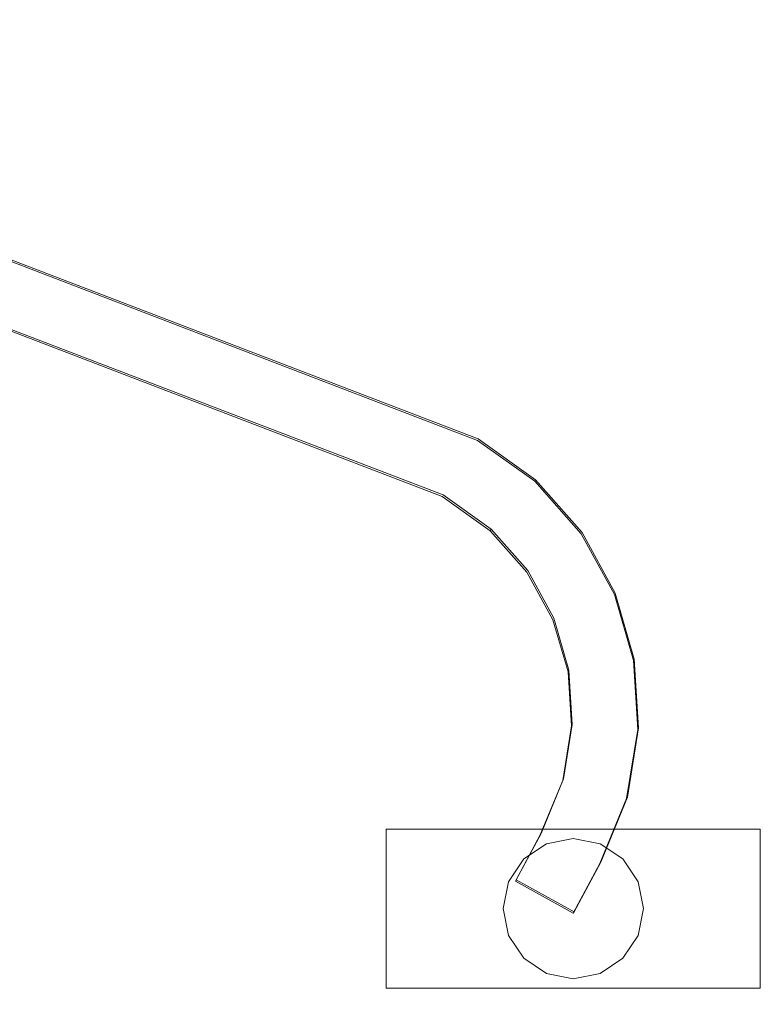
# Model space of a CAD drawing. Extents: x -470 to 0, y 0 to 947.
# Drawn here: x -79 to 0, y 608 to 714 of the extents above; entities that cross this region are included whole.
import ezdxf

# ---------------------------------------------------------------- set-up
doc = ezdxf.new("R2010")
doc.units = 0
doc.header["$LTSCALE"] = 500
doc.header["$MEASUREMENT"] = 0
doc.layers.add('CHROM', color=8, linetype='Continuous')
doc.layers.add('SPOD', color=7, linetype='Continuous')

msp = doc.modelspace()

# ---------------------------------------------------------------- linework, layer by layer
at = {"layer": 'CHROM', "lineweight": 0}
for points, invisible_edges in [([(-33.92, 662.72, 12), (-359.67, 787.54, 12), (-356.26, 793.72, 12), (-30.15, 668.7, 12)], 10), ([(-33.92, 662.72, 312), (-359.67, 787.54, 312), (-356.26, 793.72, 312), (-30.15, 668.7, 312)], 13), ([(-30.15, 668.7, 312), (-356.26, 793.72, 312), (-356.34, 793.56, 332), (-30.24, 668.54, 332)], 8), ([(-30.15, 668.7, 12), (-356.26, 793.72, 12), (-356.34, 793.56, 32), (-30.24, 668.54, 32)], 15), ([(-30.24, 668.54, 32), (-356.34, 793.56, 32), (-359.75, 787.38, 32), (-34, 662.56, 32)], 8), ([(-30.24, 668.54, 332), (-356.34, 793.56, 332), (-359.75, 787.38, 332), (-34, 662.56, 332)], 9), ([(-34, 662.56, 332), (-359.75, 787.38, 332), (-359.67, 787.54, 312), (-33.92, 662.72, 312)], 9), ([(-34, 662.56, 32), (-359.75, 787.38, 32), (-359.67, 787.54, 12), (-33.92, 662.72, 12)], 15), ([(-24.11, 664.18, 332), (-30.24, 668.54, 332), (-34, 662.56, 332), (-28.87, 658.9, 332)], 10), ([(-24.11, 664.18, 32), (-30.24, 668.54, 32), (-34, 662.56, 32), (-28.87, 658.9, 32)], 14), ([(-28.78, 659.06, 12), (-33.92, 662.72, 12), (-30.15, 668.7, 12), (-24.02, 664.33, 12)], 11), ([(-28.78, 659.06, 312), (-33.92, 662.72, 312), (-30.15, 668.7, 312), (-24.02, 664.33, 312)], 11), ([(-24.02, 664.33, 12), (-30.15, 668.7, 12), (-30.24, 668.54, 32), (-24.11, 664.18, 32)], 15), ([(-24.02, 664.33, 312), (-30.15, 668.7, 312), (-30.24, 668.54, 332), (-24.11, 664.18, 332)], 15), ([(-24.87, 654.64, 12), (-28.78, 659.06, 12), (-24.02, 664.33, 12), (-19.05, 658.71, 12)], 14), ([(-24.87, 654.64, 312), (-28.78, 659.06, 312), (-24.02, 664.33, 312), (-19.05, 658.71, 312)], 15), ([(-19.05, 658.71, 312), (-24.02, 664.33, 312), (-24.11, 664.18, 332), (-19.14, 658.55, 332)], 8), ([(-19.05, 658.71, 12), (-24.02, 664.33, 12), (-24.11, 664.18, 32), (-19.14, 658.55, 32)], 8), ([(-19.14, 658.55, 332), (-24.11, 664.18, 332), (-28.87, 658.9, 332), (-24.96, 654.48, 332)], 11), ([(-19.14, 658.55, 32), (-24.11, 664.18, 32), (-28.87, 658.9, 32), (-24.96, 654.48, 32)], 11), ([(-28.87, 658.9, 32), (-34, 662.56, 32), (-33.92, 662.72, 12), (-28.78, 659.06, 12)], 2), ([(-28.87, 658.9, 332), (-34, 662.56, 332), (-33.92, 662.72, 312), (-28.78, 659.06, 312)], 3), ([(-24.96, 654.48, 332), (-28.87, 658.9, 332), (-28.78, 659.06, 312), (-24.87, 654.64, 312)], 11), ([(-24.96, 654.48, 32), (-28.87, 658.9, 32), (-28.78, 659.06, 12), (-24.87, 654.64, 12)], 15), ([(-15.6, 652.08, 32), (-19.14, 658.55, 32), (-24.96, 654.48, 32), (-22.17, 649.38, 32)], 10), ([(-15.6, 652.08, 332), (-19.14, 658.55, 332), (-24.96, 654.48, 332), (-22.17, 649.38, 332)], 14), ([(-22.08, 649.54, 312), (-24.87, 654.64, 312), (-19.05, 658.71, 312), (-15.51, 652.23, 312)], 10), ([(-22.08, 649.54, 12), (-24.87, 654.64, 12), (-19.05, 658.71, 12), (-15.51, 652.23, 12)], 11), ([(-15.51, 652.23, 12), (-19.05, 658.71, 12), (-19.14, 658.55, 32), (-15.6, 652.08, 32)], 15), ([(-15.51, 652.23, 312), (-19.05, 658.71, 312), (-19.14, 658.55, 332), (-15.6, 652.08, 332)], 15), ([(-22.17, 649.38, 332), (-24.96, 654.48, 332), (-24.87, 654.64, 312), (-22.08, 649.54, 312)], 14), ([(-22.17, 649.38, 32), (-24.96, 654.48, 32), (-24.87, 654.64, 12), (-22.08, 649.54, 12)], 11), ([(-13.56, 645.02, 332), (-15.6, 652.08, 332), (-22.17, 649.38, 332), (-20.56, 643.82, 332)], 15), ([(-13.56, 645.02, 32), (-15.6, 652.08, 32), (-22.17, 649.38, 32), (-20.56, 643.82, 32)], 15), ([(-20.47, 643.97, 312), (-22.08, 649.54, 312), (-15.51, 652.23, 312), (-13.47, 645.18, 312)], 11), ([(-20.47, 643.97, 12), (-22.08, 649.54, 12), (-15.51, 652.23, 12), (-13.47, 645.18, 12)], 15), ([(-13.47, 645.18, 12), (-15.51, 652.23, 12), (-15.6, 652.08, 32), (-13.56, 645.02, 32)], 10), ([(-13.47, 645.18, 312), (-15.51, 652.23, 312), (-15.6, 652.08, 332), (-13.56, 645.02, 332)], 11), ([(-20.56, 643.82, 32), (-22.17, 649.38, 32), (-22.08, 649.54, 12), (-20.47, 643.97, 12)], 10), ([(-20.56, 643.82, 332), (-22.17, 649.38, 332), (-22.08, 649.54, 312), (-20.47, 643.97, 312)], 10), ([(-13.09, 637.66, 332), (-13.56, 645.02, 332), (-20.56, 643.82, 332), (-20.19, 638.02, 332)], 10), ([(-13.09, 637.66, 32), (-13.56, 645.02, 32), (-20.56, 643.82, 32), (-20.19, 638.02, 32)], 15), ([(-20.11, 638.18, 312), (-20.47, 643.97, 312), (-13.47, 645.18, 312), (-13.01, 637.82, 312)], 10), ([(-20.11, 638.18, 12), (-20.47, 643.97, 12), (-13.47, 645.18, 12), (-13.01, 637.82, 12)], 10), ([(-13.01, 637.82, 12), (-13.47, 645.18, 12), (-13.56, 645.02, 32), (-13.09, 637.66, 32)], 11), ([(-13.01, 637.82, 312), (-13.47, 645.18, 312), (-13.56, 645.02, 332), (-13.09, 637.66, 332)], 15), ([(-20.19, 638.02, 32), (-20.56, 643.82, 32), (-20.47, 643.97, 12), (-20.11, 638.18, 12)], 14), ([(-20.19, 638.02, 332), (-20.56, 643.82, 332), (-20.47, 643.97, 312), (-20.11, 638.18, 312)], 15), ([(-21.13, 632.2, 32), (-20.19, 638.02, 32), (-20.11, 638.18, 12), (-21.05, 632.36, 12)], 10), ([(-21.13, 632.2, 332), (-20.19, 638.02, 332), (-20.11, 638.18, 312), (-21.05, 632.36, 312)], 11), ([(-14.29, 630.27, 332), (-13.09, 637.66, 332), (-20.19, 638.02, 332), (-21.13, 632.2, 332)], 10), ([(-14.29, 630.27, 32), (-13.09, 637.66, 32), (-20.19, 638.02, 32), (-21.13, 632.2, 32)], 14), ([(-21.05, 632.36, 312), (-20.11, 638.18, 312), (-13.01, 637.82, 312), (-14.2, 630.42, 312)], 11), ([(-21.05, 632.36, 12), (-20.11, 638.18, 12), (-13.01, 637.82, 12), (-14.2, 630.42, 12)], 15), ([(-14.2, 630.42, 12), (-13.01, 637.82, 12), (-13.09, 637.66, 32), (-14.29, 630.27, 32)], 14), ([(-14.2, 630.42, 312), (-13.01, 637.82, 312), (-13.09, 637.66, 332), (-14.29, 630.27, 332)], 15), ([(-23.52, 626.37, 332), (-21.13, 632.2, 332), (-21.05, 632.36, 312), (-23.44, 626.53, 312)], 11), ([(-23.52, 626.37, 32), (-21.13, 632.2, 32), (-21.05, 632.36, 12), (-23.44, 626.53, 12)], 15), ([(-17.14, 623.31, 332), (-14.29, 630.27, 332), (-21.13, 632.2, 332), (-23.52, 626.37, 332)], 10), ([(-17.14, 623.31, 32), (-14.29, 630.27, 32), (-21.13, 632.2, 32), (-23.52, 626.37, 32)], 10), ([(-14.2, 630.42, 312), (-17.05, 623.47, 312), (-23.44, 626.53, 312), (-21.05, 632.36, 312)], 14), ([(-14.2, 630.42, 12), (-17.05, 623.47, 12), (-23.44, 626.53, 12), (-21.05, 632.36, 12)], 10), ([(-17.05, 623.47, 312), (-14.2, 630.42, 312), (-14.29, 630.27, 332), (-17.14, 623.31, 332)], 15), ([(-17.05, 623.47, 12), (-14.2, 630.42, 12), (-14.29, 630.27, 32), (-17.14, 623.31, 32)], 15), ([(0, 627, 565.41), (-40, 627, 565.41), (-40, 610, 565.41), (0, 610, 565.41)], 4), ([(-40, 610, 565.41), (-40, 627, 565.41), (-40, 627, 563.41), (-40, 610, 563.41)], 9), ([(-40, 610, 563.41), (-40, 627, 563.41), (0, 627, 563.41), (0, 610, 563.41)], 13), ([(0, 627, 563.41), (-40, 627, 563.41), (-40, 627, 565.41), (0, 627, 565.41)], 15), ([(-26.19, 621.42, 332), (-23.52, 626.37, 332), (-23.44, 626.53, 312), (-26.1, 621.57, 312)], 2), ([(-26.19, 621.42, 32), (-23.52, 626.37, 32), (-23.44, 626.53, 12), (-26.1, 621.57, 12)], 2), ([(-20, 618, 32), (-17.14, 623.31, 32), (-23.52, 626.37, 32), (-26.19, 621.42, 32)], 6), ([(-20, 618, 332), (-17.14, 623.31, 332), (-23.52, 626.37, 332), (-26.19, 621.42, 332)], 7), ([(-26.1, 621.57, 312), (-23.44, 626.53, 312), (-17.05, 623.47, 312), (-19.91, 618.16, 312)], 7), ([(-26.1, 621.57, 12), (-23.44, 626.53, 12), (-17.05, 623.47, 12), (-19.91, 618.16, 12)], 11), ([(0, 610, 563.41), (0, 627, 563.41), (0, 627, 565.41), (0, 610, 565.41)], 12), ([(-27.5, 618.5, 564), (-25.3, 613.2, 564), (-20, 611, 564), (-20, 626, 564)], 15), ([(-20, 626, 564), (-25.3, 623.8, 564), (-27.5, 618.5, 564), (-20, 626, 564)], 15), ([(-26.93, 621.37), (-22.87, 625.43), (-17.13, 611.57), (-26.93, 615.63)], 15), ([(-22.87, 625.43), (-26.93, 621.37), (-25.3, 623.8), (-22.87, 625.43)], 15), ([(-20, 626, 564), (-22.87, 625.43, 564), (-25.3, 623.8, 564), (-20, 626, 564)], 15), ([(-22.87, 625.43, 564), (-22.87, 625.43), (-25.3, 623.8), (-25.3, 623.8, 564)], 1), ([(-20, 626, 564), (-20, 626), (-22.87, 625.43), (-22.87, 625.43, 564)], 5), ([(-22.87, 625.43), (-20, 626), (-17.13, 625.43), (-22.87, 625.43)], 15), ([(-17.13, 611.57), (-22.87, 625.43), (-17.13, 625.43), (-13.07, 621.37)], 15), ([(-17.13, 625.43, 564), (-17.13, 625.43), (-20, 626), (-20, 626, 564)], 5), ([(-14.7, 623.8, 564), (-20, 626, 564), (-20, 611, 564), (-12.5, 618.5, 564)], 15), ([(-20, 626, 564), (-14.7, 623.8, 564), (-17.13, 625.43, 564), (-20, 626, 564)], 15), ([(-14.7, 623.8, 564), (-14.7, 623.8), (-17.13, 625.43), (-17.13, 625.43, 564)], 4), ([(-13.07, 621.37), (-17.13, 625.43), (-14.7, 623.8), (-13.07, 621.37)], 11), ([(-27.5, 618.5, 564), (-25.3, 623.8, 564), (-26.93, 621.37, 564), (-27.5, 618.5, 564)], 15), ([(-25.3, 623.8, 564), (-25.3, 623.8), (-26.93, 621.37), (-26.93, 621.37, 564)], 5), ([(-17.14, 623.31, 332), (-20, 618, 332), (-19.91, 618.16, 312), (-17.05, 623.47, 312)], 8), ([(-17.14, 623.31, 32), (-20, 618, 32), (-19.91, 618.16, 12), (-17.05, 623.47, 12)], 15), ([(-14.7, 623.8, 564), (-12.5, 618.5, 564), (-13.07, 621.37, 564), (-14.7, 623.8, 564)], 11), ([(-13.07, 621.37, 564), (-13.07, 621.37), (-14.7, 623.8), (-14.7, 623.8, 564)], 15), ([(-26.93, 621.37, 564), (-26.93, 621.37), (-27.5, 618.5), (-27.5, 618.5, 564)], 5), ([(-26.93, 621.37), (-26.93, 615.63), (-27.5, 618.5), (-26.93, 621.37)], 15), ([(-26.1, 621.57, 12), (-19.91, 618.16, 12), (-20, 618, 32), (-26.19, 621.42, 32)], 12), ([(-26.1, 621.57, 312), (-19.91, 618.16, 312), (-20, 618, 332), (-26.19, 621.42, 332)], 15), ([(-17.13, 611.57), (-13.07, 621.37), (-13.07, 615.63), (-17.13, 611.57)], 15), ([(-12.5, 618.5, 564), (-12.5, 618.5), (-13.07, 621.37), (-13.07, 621.37, 564)], 5), ([(-13.07, 615.63), (-13.07, 621.37), (-12.5, 618.5), (-13.07, 615.63)], 15), ([(-27.5, 618.5, 564), (-27.5, 618.5), (-26.93, 615.63), (-26.93, 615.63, 564)], 5), ([(-25.3, 613.2, 564), (-27.5, 618.5, 564), (-26.93, 615.63, 564), (-25.3, 613.2, 564)], 15), ([(-12.5, 618.5, 564), (-20, 611, 564), (-14.7, 613.2, 564), (-12.5, 618.5, 564)], 15), ([(-12.5, 618.5, 564), (-14.7, 613.2, 564), (-13.07, 615.63, 564), (-12.5, 618.5, 564)], 15), ([(-13.07, 615.63, 564), (-13.07, 615.63), (-12.5, 618.5), (-12.5, 618.5, 564)], 5), ([(-26.93, 615.63, 564), (-26.93, 615.63), (-25.3, 613.2), (-25.3, 613.2, 564)], 5), ([(-26.93, 615.63), (-22.87, 611.57), (-25.3, 613.2), (-26.93, 615.63)], 15), ([(-26.93, 615.63), (-17.13, 611.57), (-22.87, 611.57), (-26.93, 615.63)], 15), ([(-17.13, 611.57), (-13.07, 615.63), (-14.7, 613.2), (-17.13, 611.57)], 15), ([(-14.7, 613.2, 564), (-14.7, 613.2), (-13.07, 615.63), (-13.07, 615.63, 564)], 5), ([(-25.3, 613.2, 564), (-25.3, 613.2), (-22.87, 611.57), (-22.87, 611.57, 564)], 4), ([(-20, 611, 564), (-25.3, 613.2, 564), (-22.87, 611.57, 564), (-20, 611, 564)], 15), ([(-14.7, 613.2, 564), (-20, 611, 564), (-17.13, 611.57, 564), (-14.7, 613.2, 564)], 15), ([(-17.13, 611.57, 564), (-17.13, 611.57), (-14.7, 613.2), (-14.7, 613.2, 564)], 1), ([(-22.87, 611.57, 564), (-22.87, 611.57), (-20, 611), (-20, 611, 564)], 5), ([(-22.87, 611.57), (-17.13, 611.57), (-20, 611), (-22.87, 611.57)], 15), ([(-20, 611, 564), (-20, 611), (-17.13, 611.57), (-17.13, 611.57, 564)], 5)]:
    msp.add_3dface(points, dxfattribs=dict(at, invisible_edges=invisible_edges))
msp.add_3dface([(0, 610, 565.41), (-40, 610, 565.41), (-40, 610, 563.41), (0, 610, 563.41)], dxfattribs=at)
at = {"layer": 'SPOD', "lineweight": 0, "invisible_edges": 15}
for points in [[(-441.62, 192.23, 63.53), (-449.78, 763.26, 63.53), (-146.84, 534.46, 63.53), (-25.65, 36.34, 63.53)], [(-441.62, 192.23, 363.53), (-449.78, 763.26, 363.53), (-146.84, 534.46, 363.53), (-25.65, 36.34, 363.53)]]:
    msp.add_3dface(points, dxfattribs=at)

doc.saveas('drawing.dxf')
